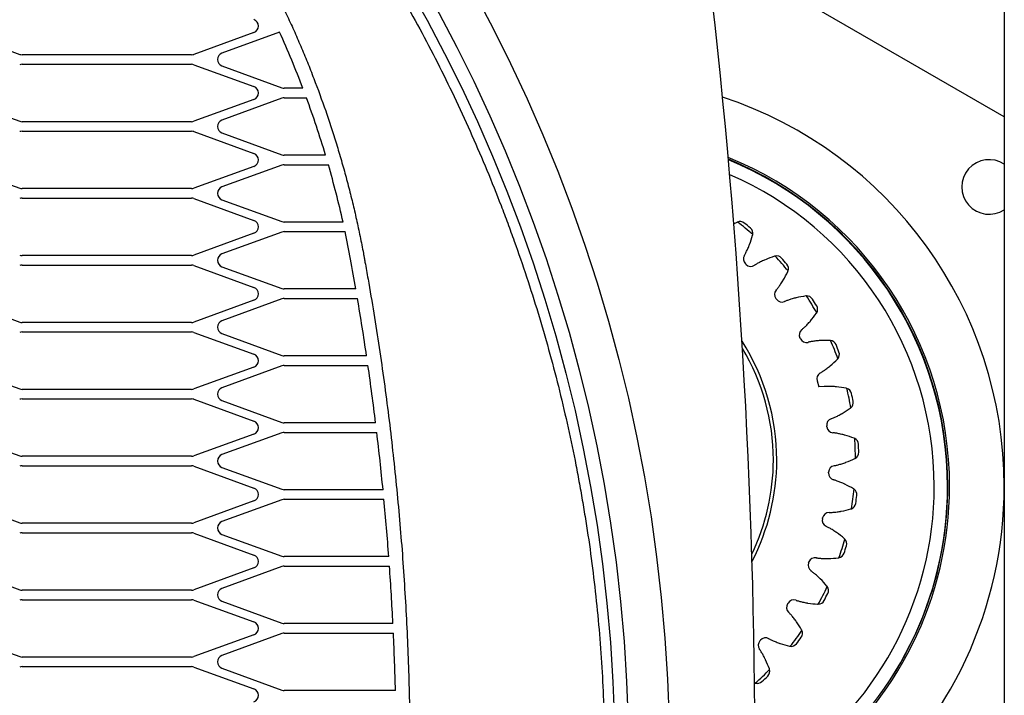
# Model space of a CAD drawing. Units: millimetres. Extents: x 0 to 10203, y -173 to 7215.
# Drawn here: x 2851 to 2995, y 6106 to 6205 of the extents above; entities that cross this region are included whole.
import ezdxf

# ---------------------------------------------------------------- set-up
doc = ezdxf.new("R2010")
doc.units = ezdxf.units.MM
doc.header["$LTSCALE"] = 25
for name, color, linetype in [('00290647', 7, 'Continuous'), ('00292720', 7, 'Continuous'), ('19421124', 7, 'Continuous'), ('19610060', 7, 'Continuous'), ('60900190.1', 7, 'Continuous'), ('GS00024_00.1', 7, 'Continuous'), ('GS00030_00.1', 7, 'Continuous'), ('Predeterminado', 7, 'Continuous')]:
    doc.layers.add(name, color=color, linetype=linetype)

# ---------------------------------------------------------------- blocks, each defined once
blk = doc.blocks.new('SE5')
at = {"layer": '00290647', "color": 7, "linetype": 'Continuous'}
for start, end in [(0, 67.6753), (306.9217, 0)]:
    blk.add_arc((2935.28, 6136.56), 51.75, start, end, dxfattribs=at)
at = {"layer": '00292720', "color": 7, "linetype": 'Continuous'}
blk.add_line((2995.34, 6190.72), (2957.34, 6212.66), dxfattribs=at)
for centre, radius, start, end in [((2935.33, 6136.62), 60, 0, 71.7813), ((2935.33, 6136.62), 52, 0, 67.8777), ((2993.12, 6180.46), 4, 56.2893, 303.7107), ((2935.33, 6136.62), 52, 307.173, 0), ((2935.33, 6136.62), 60, 309.9947, 0)]:
    blk.add_arc(centre, radius, start, end, dxfattribs=at)
at = {"layer": '19421124', "color": 7, "linetype": 'Continuous'}
for p in [(2967.93, 6152.07), (2968.99, 6151.24)]:
    blk.add_line(p, (2968.2, 6151.19), dxfattribs=at)
for centre, radius, start, end in [((2956.65, 6174.39), 1, 51.6143, 112.1863), ((2963.37, 6161.58), 15.46, 117.6545, 119.5972), ((2956.65, 6174.39), 1, 112.1863, 117.6545), ((2929.8, 6140.49), 43.75, 48.9569, 52.755), ((2929.8, 6140.49), 44.25, 50.0976, 51.6143), ((2957.54, 6173.67), 1, 349.5256, 50.0976), ((2943.63, 6177.64), 15.46, 338.7739, 344.0574), ((2957.54, 6173.67), 1, 344.0574, 349.5256), ((2958.14, 6169.92), 1, 149.2581, 226.0858), ((2966.45, 6155.6), 15.46, 107.9247, 113.2082), ((2962, 6169.37), 1, 102.4565, 107.9247), ((2962, 6169.37), 1, 41.8845, 102.4565), ((2929.8, 6140.49), 43.75, 39.2272, 43.0252), ((2929.8, 6140.49), 44.25, 40.3679, 41.8845), ((2931.43, 6142.18), 37.5, 45.8963, 46.0858), ((2958.23, 6169.83), 1, 225.8963, 302.7241), ((2962.75, 6168.5), 1, 339.7959, 40.3679), ((2949.71, 6174.77), 15.46, 329.0442, 334.3277), ((2962.75, 6168.5), 1, 334.3277, 339.7959), ((2962.7, 6164.71), 1, 139.5284, 216.3561), ((2931.7, 6141.88), 37.5, 36.1666, 36.3561), ((2962.78, 6164.6), 1, 216.1666, 292.9943), ((2968.48, 6149.19), 15.46, 98.195, 103.4785), ((2966.41, 6163.51), 1, 92.7268, 98.195), ((2929.8, 6140.49), 43.75, 29.4974, 33.2955), ((2966.41, 6163.51), 1, 32.1548, 92.7268), ((2929.8, 6140.49), 44.25, 30.6382, 32.1548), ((2967.01, 6162.53), 1, 330.0662, 30.6382), ((2955.22, 6170.91), 15.46, 319.3145, 324.598), ((2967.01, 6162.53), 1, 324.598, 330.0662), ((2966.32, 6158.8), 1, 129.7986, 206.6264), ((2931.9, 6141.54), 37.5, 26.4369, 26.6264), ((2966.38, 6158.68), 1, 206.4369, 283.2646), ((2929.8, 6140.49), 32.23, 0, 32.6421), ((2929.8, 6140.49), 31.73, 0, 30.9789), ((2969.39, 6142.53), 15.46, 88.4653, 93.7488), ((2969.78, 6156.99), 1, 82.9971, 88.4653), ((2929.8, 6140.49), 43.75, 19.7677, 23.5658), ((2969.78, 6156.99), 1, 22.4251, 82.9971), ((2929.8, 6140.49), 44.25, 20.9084, 22.4251), ((2960, 6166.18), 15.46, 309.5847, 314.8682), ((2970.2, 6155.93), 1, 314.8682, 320.3364), ((2970.2, 6155.93), 1, 320.3364, 20.9084), ((2968.89, 6152.36), 1, 120.0689, 196.8966), ((2969.17, 6135.81), 15.46, 78.7355, 84.019), ((2971.99, 6150), 1, 73.2673, 78.7355), ((2929.8, 6140.49), 43.75, 10.038, 13.8361), ((2971.99, 6150), 1, 12.6954, 73.2673), ((2929.8, 6140.49), 44.25, 11.1787, 12.6953), ((2963.9, 6160.71), 15.46, 299.855, 305.1385), ((2972.23, 6148.88), 1, 305.1385, 310.6067), ((2972.23, 6148.88), 1, 310.6067, 11.1787), ((2970.33, 6145.58), 1, 110.3392, 187.1669), ((2932.13, 6140.78), 37.5, 6.9774, 7.1669), ((2970.35, 6145.46), 1, 186.9774, 263.8052), ((2967.81, 6129.22), 15.46, 69.0058, 74.2893), ((2972.99, 6142.73), 1, 63.5376, 69.0058), ((2929.8, 6140.49), 43.75, 0.3083, 4.1063), ((2972.99, 6142.73), 1, 2.9656, 63.5376), ((2929.8, 6140.49), 44.25, 1.449, 2.9656), ((2973.03, 6141.59), 1, 300.877, 1.449), ((2929.8, 6140.49), 31.73, 334.2429, 0), ((2929.8, 6140.49), 32.23, 332.5797, 0), ((2970.61, 6138.66), 1, 100.6094, 177.4372), ((2966.83, 6154.65), 15.46, 290.1253, 295.4088), ((2973.03, 6141.59), 1, 295.4088, 300.877), ((2932.15, 6140.38), 37.5, 357.2477, 357.4372), ((2970.61, 6138.53), 1, 177.2477, 254.0754), ((2965.36, 6122.96), 15.46, 59.2761, 64.5596), ((2929.8, 6140.49), 43.75, 350.5785, 354.3766), ((2972.75, 6135.4), 1, 53.8079, 59.2761), ((2972.75, 6135.4), 1, 353.2359, 53.8079), ((2929.8, 6140.49), 44.25, 351.7192, 353.2359), ((2972.6, 6134.26), 1, 291.1472, 351.7192), ((2969.71, 6131.79), 1, 90.8797, 167.7074), ((2968.69, 6148.19), 15.46, 280.3956, 285.679), ((2972.6, 6134.26), 1, 285.679, 291.1472), ((2969.69, 6131.67), 1, 167.518, 244.3457), ((2932.1, 6139.99), 37.5, 347.518, 347.7074), ((2961.88, 6117.21), 15.46, 49.5463, 54.8298), ((2929.8, 6140.49), 43.75, 340.8488, 344.6469), ((2929.8, 6140.49), 44.25, 341.9895, 343.5062), ((2971.27, 6128.21), 1, 44.0781, 49.5463), ((2971.27, 6128.21), 1, 343.5062, 44.0781), ((2970.93, 6127.12), 1, 281.4175, 341.9895), ((2967.62, 6125.05), 1, 157.7882, 234.616), ((2931.98, 6139.61), 37.5, 337.7882, 337.9777), ((2967.67, 6125.17), 1, 81.15, 157.9777), ((2969.43, 6141.51), 15.46, 270.6658, 275.9493), ((2970.93, 6127.12), 1, 275.9493, 281.4175), ((2957.49, 6112.12), 15.46, 39.8166, 45.1001), ((2929.8, 6140.49), 43.75, 331.1191, 334.9171), ((2929.8, 6140.49), 44.25, 332.2598, 333.7764), ((2968.6, 6121.38), 1, 34.3484, 39.8166), ((2968.6, 6121.38), 1, 333.7764, 34.3484), ((2964.47, 6118.88), 1, 148.0585, 224.8862), ((2931.8, 6139.25), 37.5, 328.0585, 328.248), ((2964.54, 6118.99), 1, 71.4202, 148.248), ((2969.03, 6134.79), 15.46, 260.9361, 266.2196), ((2968.08, 6120.36), 1, 266.2196, 271.6878), ((2968.08, 6120.36), 1, 271.6878, 332.2598), ((2952.29, 6107.85), 15.46, 30.0869, 35.3704), ((2929.8, 6140.49), 43.75, 321.3893, 325.1874), ((2964.81, 6115.1), 1, 324.0467, 24.6187), ((2964.81, 6115.1), 1, 24.6187, 30.0869), ((2960.32, 6113.33), 1, 138.3288, 215.1565), ((2931.56, 6138.93), 37.5, 318.3288, 318.5182), ((2960.4, 6113.43), 1, 61.6905, 138.5182), ((2967.5, 6128.25), 15.46, 251.2064, 256.4899), ((2964.12, 6114.18), 1, 261.9581, 322.5301), ((2929.8, 6140.49), 44.25, 322.5301, 324.0467), ((2964.12, 6114.18), 1, 256.4899, 261.9581), ((2946.45, 6104.51), 15.46, 20.3572, 25.6406), ((2929.8, 6140.49), 43.75, 311.6596, 315.4577), ((2960.01, 6109.55), 1, 314.317, 14.889), ((2960.01, 6109.55), 1, 14.889, 20.3572), ((2959.18, 6108.76), 1, 246.7601, 252.2283), ((2959.18, 6108.76), 1, 252.2283, 312.8003), ((2929.8, 6140.49), 44.25, 312.8003, 314.317)]:
    blk.add_arc(centre, radius, start, end, dxfattribs=at)
for points, knots in [([(2957.28, 6170.43), (2957.28, 6170.44), (2957.32, 6170.51), (2957.4, 6170.64), (2957.51, 6170.84), (2957.62, 6171.07), (2957.75, 6171.33), (2957.87, 6171.61), (2957.97, 6171.85), (2958.03, 6172), (2958.05, 6172.04)], [0, 0, 0, 0, 0.018568, 0.13234, 0.259931, 0.401939, 0.55904, 0.731995, 0.921661, 1, 1, 1, 1]), ([(2960.35, 6169.82), (2960.31, 6169.8), (2960.17, 6169.73), (2959.93, 6169.63), (2959.65, 6169.49), (2959.4, 6169.36), (2959.17, 6169.24), (2958.98, 6169.12), (2958.84, 6169.04), (2958.78, 6169), (2958.77, 6168.99)], [0, 0, 0, 0, 0.078339, 0.268005, 0.44096, 0.598061, 0.740069, 0.86766, 0.981432, 1, 1, 1, 1]), ([(2961.94, 6165.36), (2961.95, 6165.36), (2962, 6165.42), (2962.1, 6165.54), (2962.24, 6165.72), (2962.39, 6165.93), (2962.55, 6166.16), (2962.73, 6166.42), (2962.87, 6166.64), (2962.95, 6166.78), (2962.98, 6166.82)], [0, 0, 0, 0, 0.018568, 0.13234, 0.259931, 0.401939, 0.55904, 0.731995, 0.921661, 1, 1, 1, 1]), ([(2964.87, 6164.23), (2964.83, 6164.22), (2964.67, 6164.18), (2964.42, 6164.11), (2964.12, 6164.03), (2963.85, 6163.94), (2963.61, 6163.86), (2963.39, 6163.78), (2963.25, 6163.72), (2963.18, 6163.69), (2963.17, 6163.68)], [0, 0, 0, 0, 0.078339, 0.268005, 0.44096, 0.598061, 0.740069, 0.86766, 0.981432, 1, 1, 1, 1]), ([(2965.68, 6159.57), (2965.69, 6159.57), (2965.75, 6159.62), (2965.87, 6159.73), (2966.04, 6159.88), (2966.22, 6160.05), (2966.42, 6160.25), (2966.63, 6160.48), (2966.81, 6160.67), (2966.92, 6160.79), (2966.95, 6160.83)], [0, 0, 0, 0, 0.018568, 0.13234, 0.259931, 0.401939, 0.55904, 0.731995, 0.921661, 1, 1, 1, 1]), ([(2968.38, 6157.96), (2968.33, 6157.96), (2968.17, 6157.95), (2967.91, 6157.92), (2967.6, 6157.89), (2967.32, 6157.85), (2967.07, 6157.81), (2966.85, 6157.76), (2966.7, 6157.73), (2966.62, 6157.71), (2966.61, 6157.71)], [0, 0, 0, 0, 0.078339, 0.268005, 0.44096, 0.598061, 0.740069, 0.86766, 0.981432, 1, 1, 1, 1]), ([(2968.39, 6153.23), (2968.4, 6153.23), (2968.47, 6153.27), (2968.6, 6153.35), (2968.79, 6153.48), (2969, 6153.62), (2969.23, 6153.78), (2969.48, 6153.97), (2969.69, 6154.13), (2969.81, 6154.23), (2969.85, 6154.26)], [0, 0, 0, 0, 0.018568, 0.13234, 0.259931, 0.401939, 0.55904, 0.731995, 0.921661, 1, 1, 1, 1]), ([(2970.78, 6151.19), (2970.73, 6151.2), (2970.57, 6151.21), (2970.31, 6151.23), (2970, 6151.25), (2969.72, 6151.26), (2969.46, 6151.26), (2969.23, 6151.25), (2969.08, 6151.25), (2969, 6151.24), (2968.99, 6151.24)], [0, 0, 0, 0, 0.078339, 0.268005, 0.44096, 0.598061, 0.740069, 0.86766, 0.981432, 1, 1, 1, 1]), ([(2969.99, 6146.52), (2970, 6146.53), (2970.07, 6146.55), (2970.21, 6146.61), (2970.43, 6146.7), (2970.66, 6146.8), (2970.91, 6146.92), (2971.19, 6147.07), (2971.42, 6147.19), (2971.56, 6147.27), (2971.6, 6147.29)], [0, 0, 0, 0, 0.018568, 0.13234, 0.259931, 0.401939, 0.55904, 0.731995, 0.921661, 1, 1, 1, 1]), ([(2972, 6144.11), (2971.95, 6144.12), (2971.8, 6144.17), (2971.54, 6144.23), (2971.24, 6144.3), (2970.96, 6144.36), (2970.71, 6144.4), (2970.48, 6144.43), (2970.33, 6144.45), (2970.25, 6144.46), (2970.24, 6144.46)], [0, 0, 0, 0, 0.078339, 0.268005, 0.44096, 0.598061, 0.740069, 0.86766, 0.981432, 1, 1, 1, 1]), ([(2970.43, 6139.64), (2970.44, 6139.65), (2970.52, 6139.66), (2970.67, 6139.69), (2970.89, 6139.74), (2971.14, 6139.81), (2971.41, 6139.88), (2971.7, 6139.98), (2971.95, 6140.06), (2972.1, 6140.11), (2972.15, 6140.13)], [0, 0, 0, 0, 0.018568, 0.13234, 0.259931, 0.401939, 0.55904, 0.731995, 0.921661, 1, 1, 1, 1]), ([(2972, 6136.93), (2971.96, 6136.95), (2971.81, 6137.02), (2971.57, 6137.12), (2971.29, 6137.24), (2971.02, 6137.34), (2970.78, 6137.43), (2970.57, 6137.5), (2970.42, 6137.55), (2970.34, 6137.57), (2970.33, 6137.57)], [0, 0, 0, 0, 0.078339, 0.268005, 0.44096, 0.598061, 0.740069, 0.86766, 0.981432, 1, 1, 1, 1]), ([(2969.7, 6132.79), (2969.71, 6132.79), (2969.79, 6132.79), (2969.94, 6132.8), (2970.17, 6132.81), (2970.43, 6132.83), (2970.71, 6132.86), (2971.01, 6132.9), (2971.27, 6132.94), (2971.43, 6132.97), (2971.48, 6132.98)], [0, 0, 0, 0, 0.018568, 0.13234, 0.259931, 0.401939, 0.55904, 0.731995, 0.921661, 1, 1, 1, 1]), ([(2970.79, 6129.85), (2970.75, 6129.87), (2970.62, 6129.97), (2970.4, 6130.11), (2970.14, 6130.28), (2969.9, 6130.42), (2969.68, 6130.55), (2969.47, 6130.66), (2969.34, 6130.72), (2969.26, 6130.76), (2969.25, 6130.76)], [0, 0, 0, 0, 0.078339, 0.268005, 0.44096, 0.598061, 0.740069, 0.86766, 0.981432, 1, 1, 1, 1]), ([(2967.82, 6126.16), (2967.83, 6126.16), (2967.91, 6126.14), (2968.07, 6126.12), (2968.29, 6126.1), (2968.55, 6126.07), (2968.83, 6126.06), (2969.14, 6126.04), (2969.4, 6126.04), (2969.56, 6126.04), (2969.61, 6126.04)], [0, 0, 0, 0, 0.018568, 0.13234, 0.259931, 0.401939, 0.55904, 0.731995, 0.921661, 1, 1, 1, 1]), ([(2968.4, 6123.07), (2968.37, 6123.11), (2968.26, 6123.22), (2968.06, 6123.4), (2967.83, 6123.61), (2967.62, 6123.79), (2967.42, 6123.95), (2967.24, 6124.09), (2967.12, 6124.18), (2967.05, 6124.23), (2967.04, 6124.24)], [0, 0, 0, 0, 0.078339, 0.268005, 0.44096, 0.598061, 0.740069, 0.86766, 0.981432, 1, 1, 1, 1]), ([(2964.85, 6119.94), (2964.86, 6119.93), (2964.94, 6119.91), (2965.09, 6119.86), (2965.31, 6119.8), (2965.55, 6119.73), (2965.83, 6119.67), (2966.13, 6119.6), (2966.39, 6119.56), (2966.55, 6119.53), (2966.59, 6119.52)], [0, 0, 0, 0, 0.018568, 0.13234, 0.259931, 0.401939, 0.55904, 0.731995, 0.921661, 1, 1, 1, 1]), ([(2964.9, 6116.8), (2964.88, 6116.84), (2964.78, 6116.97), (2964.63, 6117.18), (2964.43, 6117.42), (2964.25, 6117.64), (2964.09, 6117.83), (2963.93, 6118), (2963.82, 6118.11), (2963.77, 6118.17), (2963.76, 6118.18)], [0, 0, 0, 0, 0.078339, 0.268005, 0.44096, 0.598061, 0.740069, 0.86766, 0.981432, 1, 1, 1, 1]), ([(2960.88, 6114.31), (2960.89, 6114.3), (2960.96, 6114.27), (2961.09, 6114.19), (2961.3, 6114.09), (2961.53, 6113.99), (2961.79, 6113.88), (2962.08, 6113.76), (2962.33, 6113.67), (2962.48, 6113.62), (2962.52, 6113.6)], [0, 0, 0, 0, 0.018568, 0.13234, 0.259931, 0.401939, 0.55904, 0.731995, 0.921661, 1, 1, 1, 1]), ([(2960.39, 6111.21), (2960.37, 6111.25), (2960.3, 6111.39), (2960.18, 6111.63), (2960.04, 6111.9), (2959.9, 6112.14), (2959.76, 6112.36), (2959.64, 6112.55), (2959.55, 6112.68), (2959.51, 6112.75), (2959.5, 6112.76)], [0, 0, 0, 0, 0.078339, 0.268005, 0.44096, 0.598061, 0.740069, 0.86766, 0.981432, 1, 1, 1, 1])]:
    blk.add_open_spline(points, degree=3, knots=knots, dxfattribs=at)
at = {"layer": '19610060', "color": 7, "linetype": 'Continuous'}
for radius, start, end in [(51.75, 0, 67.7354), (49.75, 0, 66.5418), (49.75, 302.8864, 0), (51.75, 325.5313, 0)]:
    blk.add_arc((2935.33, 6136.62), radius, start, end, dxfattribs=at)
at = {"layer": '60900190.1', "color": 7, "linetype": 'Continuous'}
blk.add_line((2995.34, 6373.72), (2995.34, 5985.72), dxfattribs=at)
at = {"layer": 'GS00024_00.1', "color": 7, "linetype": 'Continuous'}
for p, q in [((2842.4, 6203.08), (2851.19, 6199.88)), ((2885.48, 6203.08), (2876.69, 6199.88)), ((2889.25, 6203.13), (2880.8, 6200.06)), ((2876.35, 6199.82), (2851.53, 6199.82)), ((2851.53, 6198.42), (2876.35, 6198.42)), ((2876.69, 6198.36), (2885.48, 6195.16)), ((2880.8, 6198.18), (2889.59, 6194.98)), ((2892.65, 6194.92), (2889.93, 6194.92)), ((2842.4, 6193.28), (2851.19, 6190.08)), ((2885.48, 6193.28), (2876.69, 6190.08)), ((2889.59, 6193.46), (2880.8, 6190.26)), ((2889.93, 6193.52), (2893.18, 6193.52)), ((2876.35, 6190.02), (2851.53, 6190.02)), ((2851.53, 6188.62), (2876.35, 6188.62)), ((2876.69, 6188.56), (2885.48, 6185.36)), ((2880.8, 6188.38), (2889.59, 6185.18)), ((2895.97, 6185.12), (2889.93, 6185.12)), ((2842.4, 6183.48), (2851.19, 6180.28)), ((2885.48, 6183.48), (2876.69, 6180.28)), ((2889.59, 6183.66), (2880.8, 6180.46)), ((2889.93, 6183.72), (2896.38, 6183.72)), ((2876.35, 6180.22), (2851.53, 6180.22)), ((2851.53, 6178.82), (2876.35, 6178.82)), ((2876.69, 6178.76), (2885.48, 6175.56)), ((2880.8, 6178.58), (2889.59, 6175.38)), ((2898.53, 6175.32), (2889.93, 6175.32)), ((2885.48, 6173.68), (2876.69, 6170.48)), ((2889.59, 6173.86), (2880.8, 6170.66)), ((2889.93, 6173.92), (2898.83, 6173.92)), ((2876.35, 6170.42), (2851.53, 6170.42)), ((2851.53, 6169.02), (2876.35, 6169.02)), ((2876.69, 6168.96), (2885.48, 6165.76)), ((2880.8, 6168.78), (2889.59, 6165.58)), ((2900.41, 6165.52), (2889.93, 6165.52)), ((2842.4, 6163.88), (2851.19, 6160.68)), ((2885.48, 6163.88), (2876.69, 6160.68)), ((2889.59, 6164.06), (2880.8, 6160.86)), ((2889.93, 6164.12), (2900.65, 6164.12)), ((2876.35, 6160.62), (2851.53, 6160.62)), ((2851.53, 6159.22), (2876.35, 6159.22)), ((2876.69, 6159.16), (2885.48, 6155.96)), ((2880.8, 6158.98), (2889.59, 6155.78)), ((2901.98, 6155.72), (2889.93, 6155.72)), ((2842.4, 6154.08), (2851.19, 6150.88)), ((2885.48, 6154.08), (2876.69, 6150.88)), ((2889.59, 6154.26), (2880.8, 6151.06)), ((2889.93, 6154.32), (2902.18, 6154.32)), ((2876.35, 6150.82), (2851.53, 6150.82)), ((2851.53, 6149.42), (2876.35, 6149.42)), ((2876.69, 6149.36), (2885.48, 6146.16)), ((2880.8, 6149.18), (2889.59, 6145.98)), ((2903.3, 6145.92), (2889.93, 6145.92)), ((2842.4, 6144.28), (2851.19, 6141.08)), ((2885.48, 6144.28), (2876.69, 6141.08)), ((2889.59, 6144.46), (2880.8, 6141.26)), ((2889.93, 6144.52), (2903.47, 6144.52)), ((2876.35, 6141.02), (2851.53, 6141.02)), ((2851.53, 6139.62), (2876.35, 6139.62)), ((2876.69, 6139.56), (2885.48, 6136.36)), ((2880.8, 6139.38), (2889.59, 6136.18)), ((2904.38, 6136.12), (2889.93, 6136.12)), ((2842.4, 6134.48), (2851.19, 6131.28)), ((2885.48, 6134.48), (2876.69, 6131.28)), ((2889.59, 6134.66), (2880.8, 6131.46)), ((2889.93, 6134.72), (2904.52, 6134.72)), ((2876.35, 6131.22), (2851.53, 6131.22)), ((2851.53, 6129.82), (2876.35, 6129.82)), ((2876.69, 6129.76), (2885.48, 6126.56)), ((2880.8, 6129.58), (2889.59, 6126.38)), ((2905.23, 6126.32), (2889.93, 6126.32)), ((2842.4, 6124.68), (2851.19, 6121.48)), ((2885.48, 6124.68), (2876.69, 6121.48)), ((2889.59, 6124.86), (2880.8, 6121.66)), ((2889.93, 6124.92), (2905.33, 6124.92)), ((2876.35, 6121.42), (2851.53, 6121.42)), ((2851.53, 6120.02), (2876.35, 6120.02)), ((2876.69, 6119.96), (2885.48, 6116.76)), ((2880.8, 6119.78), (2889.59, 6116.58)), ((2905.83, 6116.52), (2889.93, 6116.52)), ((2842.4, 6114.88), (2851.19, 6111.68)), ((2885.48, 6114.88), (2876.69, 6111.68)), ((2889.59, 6115.06), (2880.8, 6111.86)), ((2889.93, 6115.12), (2905.9, 6115.12)), ((2876.35, 6111.62), (2851.53, 6111.62)), ((2851.53, 6110.22), (2876.35, 6110.22)), ((2876.69, 6110.16), (2885.48, 6106.96)), ((2880.8, 6109.98), (2889.59, 6106.78)), ((2906.21, 6106.72), (2889.93, 6106.72))]:
    blk.add_line(p, q, dxfattribs=at)
for radius in [236, 230, 228]:
    blk.add_circle((2710.34, 6096.22), radius, dxfattribs=at)
for centre, radius, start, end in [((2885.14, 6204.02), 1, 290, 70), ((2758, 6143.88), 144, 20.7586, 24.2977), ((2881.14, 6199.12), 1, 110, 250), ((2851.53, 6200.82), 1, 250, 270), ((2876.35, 6200.82), 1, 270, 290), ((2851.53, 6197.42), 1, 90, 110), ((2876.35, 6197.42), 1, 70, 90), ((2885.14, 6194.22), 1, 290, 70), ((2889.93, 6195.92), 1, 250, 270), ((2889.93, 6192.52), 1, 90, 110), ((2758, 6143.88), 144, 16.6411, 20.164), ((2851.53, 6191.02), 1, 250, 270), ((2876.35, 6191.02), 1, 270, 290), ((2881.14, 6189.32), 1, 110, 250), ((2851.53, 6187.62), 1, 90, 110), ((2876.35, 6187.62), 1, 70, 90), ((2885.14, 6184.42), 1, 290, 70), ((2889.93, 6186.12), 1, 250, 270), ((2889.93, 6182.72), 1, 90, 110), ((2758, 6143.88), 144, 12.6104, 16.0605), ((2851.53, 6181.22), 1, 250, 270), ((2876.35, 6181.22), 1, 270, 290), ((2881.14, 6179.52), 1, 110, 250), ((2851.53, 6177.82), 1, 90, 110), ((2876.35, 6177.82), 1, 70, 90), ((2885.14, 6174.62), 1, 290, 70), ((2889.93, 6176.32), 1, 250, 270), ((2889.93, 6172.92), 1, 90, 110), ((2758, 6143.88), 144, 10.4011, 12.0402), ((2851.53, 6171.42), 1, 250, 270), ((2876.35, 6171.42), 1, 270, 290), ((2881.14, 6169.72), 1, 110, 250), ((2498.34, 6096.22), 408, 9.7793, 10.4011), ((2851.53, 6168.02), 1, 90, 110), ((2876.35, 6168.02), 1, 70, 90), ((2885.14, 6164.82), 1, 290, 70), ((2889.93, 6166.52), 1, 250, 270), ((2889.93, 6163.12), 1, 90, 110), ((2498.34, 6096.22), 408, 8.3855, 9.5798), ((2851.53, 6161.62), 1, 250, 270), ((2876.35, 6161.62), 1, 270, 290), ((2881.14, 6159.92), 1, 110, 250), ((2851.53, 6158.22), 1, 90, 110), ((2876.35, 6158.22), 1, 70, 90), ((2885.14, 6155.02), 1, 290, 70), ((2889.93, 6156.72), 1, 250, 270), ((2889.93, 6153.32), 1, 90, 110), ((2498.34, 6096.22), 408, 6.9968, 8.1869), ((2881.14, 6150.12), 1, 110, 250), ((2851.53, 6151.82), 1, 250, 270), ((2876.35, 6151.82), 1, 270, 290), ((2851.53, 6148.42), 1, 90, 110), ((2876.35, 6148.42), 1, 70, 90), ((2885.14, 6145.22), 1, 290, 70), ((2889.93, 6146.92), 1, 250, 270), ((2889.93, 6143.52), 1, 90, 110), ((2498.34, 6096.22), 408, 5.6122, 6.7988), ((2851.53, 6142.02), 1, 250, 270), ((2876.35, 6142.02), 1, 270, 290), ((2881.14, 6140.32), 1, 110, 250), ((2851.53, 6138.62), 1, 90, 110), ((2876.35, 6138.62), 1, 70, 90), ((2885.14, 6135.42), 1, 290, 70), ((2889.93, 6137.12), 1, 250, 270), ((2889.93, 6133.72), 1, 90, 110), ((2498.34, 6096.22), 408, 4.2308, 5.4146), ((2851.53, 6132.22), 1, 250, 270), ((2876.35, 6132.22), 1, 270, 290), ((2881.14, 6130.52), 1, 110, 250), ((2851.53, 6128.82), 1, 90, 110), ((2876.35, 6128.82), 1, 70, 90), ((2885.14, 6125.62), 1, 290, 70), ((2889.93, 6127.32), 1, 250, 270), ((2889.93, 6123.92), 1, 90, 110), ((2498.34, 6096.22), 408, 2.8519, 4.0337), ((2851.53, 6122.42), 1, 250, 270), ((2876.35, 6122.42), 1, 270, 290), ((2881.14, 6120.72), 1, 110, 250), ((2851.53, 6119.02), 1, 90, 110), ((2876.35, 6119.02), 1, 70, 90), ((2885.14, 6115.82), 1, 290, 70), ((2889.93, 6117.52), 1, 250, 270), ((2889.93, 6114.12), 1, 90, 110), ((2498.34, 6096.22), 408, 1.4747, 2.6551), ((2851.53, 6112.62), 1, 250, 270), ((2876.35, 6112.62), 1, 270, 290), ((2881.14, 6110.92), 1, 110, 250), ((2851.53, 6109.22), 1, 90, 110), ((2876.35, 6109.22), 1, 70, 90), ((2885.14, 6106.02), 1, 290, 70), ((2889.93, 6107.72), 1, 250, 270)]:
    blk.add_arc(centre, radius, start, end, dxfattribs=at)
for points, knots in [([(2870.5, 6256.38), (2871.81, 6255.07), (2873.1, 6253.74), (2874.38, 6252.4), (2875.66, 6251.06), (2876.92, 6249.7), (2878.17, 6248.32), (2879.41, 6246.95), (2880.64, 6245.56), (2881.85, 6244.16), (2883.06, 6242.76), (2884.25, 6241.34), (2885.43, 6239.91), (2886.01, 6239.19), (2886.6, 6238.47), (2887.18, 6237.75), (2887.75, 6237.03), (2888.33, 6236.3), (2888.9, 6235.57), (2890.04, 6234.11), (2891.16, 6232.63), (2892.26, 6231.15), (2892.82, 6230.4), (2893.36, 6229.66), (2893.9, 6228.9), (2894.45, 6228.15), (2894.99, 6227.4), (2895.52, 6226.64), (2896.59, 6225.13), (2897.63, 6223.6), (2898.66, 6222.06), (2899.18, 6221.29), (2899.69, 6220.52), (2900.19, 6219.74), (2900.7, 6218.97), (2901.2, 6218.19), (2901.69, 6217.4), (2902.68, 6215.84), (2903.66, 6214.26), (2904.61, 6212.67), (2905.56, 6211.08), (2906.5, 6209.48), (2907.41, 6207.87), (2908.32, 6206.26), (2909.22, 6204.63), (2910.09, 6203), (2910.96, 6201.36), (2911.82, 6199.72), (2912.65, 6198.07), (2913.48, 6196.41), (2914.29, 6194.75), (2915.09, 6193.07), (2915.88, 6191.4), (2916.65, 6189.71), (2917.4, 6188.02), (2918.15, 6186.32), (2918.88, 6184.62), (2919.59, 6182.91), (2920.3, 6181.2), (2920.99, 6179.48), (2921.66, 6177.75), (2921.99, 6176.88), (2922.32, 6176.02), (2922.64, 6175.15), (2922.96, 6174.28), (2923.28, 6173.41), (2923.59, 6172.54), (2924.22, 6170.79), (2924.82, 6169.04), (2925.4, 6167.28), (2925.98, 6165.53), (2926.54, 6163.76), (2927.08, 6161.99), (2927.62, 6160.21), (2928.14, 6158.43), (2928.63, 6156.65), (2929.12, 6154.86), (2929.6, 6153.07), (2930.05, 6151.27), (2930.5, 6149.47), (2930.93, 6147.67), (2931.33, 6145.86), (2931.74, 6144.05), (2932.12, 6142.23), (2932.49, 6140.42), (2932.67, 6139.51), (2932.84, 6138.6), (2933.01, 6137.69), (2933.18, 6136.78), (2933.34, 6135.87), (2933.5, 6134.95), (2933.66, 6134.04), (2933.81, 6133.13), (2933.96, 6132.21), (2934.11, 6131.3), (2934.25, 6130.38), (2934.39, 6129.47), (2934.66, 6127.64), (2934.91, 6125.8), (2935.13, 6123.96), (2935.36, 6122.12), (2935.57, 6120.28), (2935.75, 6118.43), (2935.93, 6116.58), (2936.09, 6114.74), (2936.23, 6112.89), (2936.36, 6111.04), (2936.48, 6109.18), (2936.57, 6107.33), (2936.66, 6105.48), (2936.73, 6103.63), (2936.77, 6101.77), (2936.82, 6099.92), (2936.84, 6098.07), (2936.84, 6096.22)], [0, 0, 0, 0, 0.031242, 0.031242, 0.031242, 0.062495, 0.062495, 0.062495, 0.093749, 0.093749, 0.093749, 0.124996, 0.124996, 0.124996, 0.140613, 0.140613, 0.140613, 0.156231, 0.156231, 0.156231, 0.187469, 0.187469, 0.187469, 0.203086, 0.203086, 0.203086, 0.218705, 0.218705, 0.218705, 0.249943, 0.249943, 0.249943, 0.265562, 0.265562, 0.265562, 0.281179, 0.281179, 0.281179, 0.312425, 0.312425, 0.312425, 0.343677, 0.343677, 0.343677, 0.374928, 0.374928, 0.374928, 0.406166, 0.406166, 0.406166, 0.437408, 0.437408, 0.437408, 0.46866, 0.46866, 0.46866, 0.499915, 0.499915, 0.499915, 0.531162, 0.531162, 0.531162, 0.546779, 0.546779, 0.546779, 0.562397, 0.562397, 0.562397, 0.593634, 0.593634, 0.593634, 0.624875, 0.624875, 0.624875, 0.656133, 0.656133, 0.656133, 0.6874, 0.6874, 0.6874, 0.718667, 0.718667, 0.718667, 0.749923, 0.749923, 0.749923, 0.765545, 0.765545, 0.765545, 0.781162, 0.781162, 0.781162, 0.796779, 0.796779, 0.796779, 0.812398, 0.812398, 0.812398, 0.843654, 0.843654, 0.843654, 0.874927, 0.874927, 0.874927, 0.906207, 0.906207, 0.906207, 0.937486, 0.937486, 0.937486, 0.968753, 0.968753, 0.968753, 1, 1, 1, 1]), ([(2861.24, 6247.12), (2861.84, 6246.52), (2862.43, 6245.91), (2863.02, 6245.3), (2863.61, 6244.69), (2864.19, 6244.08), (2864.77, 6243.46), (2865.35, 6242.84), (2865.92, 6242.22), (2866.49, 6241.59), (2867.05, 6240.96), (2867.62, 6240.32), (2868.17, 6239.68), (2868.73, 6239.04), (2869.28, 6238.4), (2869.82, 6237.75), (2870.37, 6237.1), (2870.91, 6236.45), (2871.44, 6235.79), (2871.98, 6235.13), (2872.5, 6234.47), (2873.03, 6233.8), (2873.55, 6233.13), (2874.06, 6232.46), (2874.57, 6231.78), (2875.08, 6231.11), (2875.59, 6230.43), (2876.08, 6229.74), (2876.58, 6229.06), (2877.07, 6228.37), (2877.56, 6227.68), (2878.05, 6226.98), (2878.53, 6226.28), (2879, 6225.58), (2879.47, 6224.88), (2879.94, 6224.18), (2880.4, 6223.47), (2880.86, 6222.76), (2881.32, 6222.04), (2881.77, 6221.32), (2882.22, 6220.61), (2882.66, 6219.89), (2883.1, 6219.16), (2883.53, 6218.43), (2883.96, 6217.71), (2884.39, 6216.97), (2884.81, 6216.24), (2885.23, 6215.5), (2885.64, 6214.76), (2886.05, 6214.02), (2886.46, 6213.28), (2886.85, 6212.53), (2887.25, 6211.78), (2887.64, 6211.03), (2888.03, 6210.28), (2888.41, 6209.53), (2888.79, 6208.77), (2889.16, 6208.01), (2889.54, 6207.25), (2889.9, 6206.48), (2890.26, 6205.71), (2890.62, 6204.95), (2890.97, 6204.18), (2891.32, 6203.4), (2891.66, 6202.63), (2892, 6201.85), (2892.33, 6201.07), (2892.67, 6200.29), (2892.99, 6199.51), (2893.31, 6198.72), (2893.63, 6197.94), (2893.94, 6197.15), (2894.24, 6196.36), (2894.85, 6194.78), (2895.43, 6193.19), (2895.99, 6191.59), (2896.26, 6190.79), (2896.53, 6189.99), (2896.8, 6189.18), (2897.06, 6188.38), (2897.31, 6187.57), (2897.56, 6186.76), (2897.81, 6185.95), (2898.05, 6185.14), (2898.29, 6184.32), (2898.52, 6183.51), (2898.75, 6182.69), (2898.97, 6181.87), (2899.19, 6181.05), (2899.41, 6180.23), (2899.61, 6179.41), (2899.82, 6178.59), (2900.02, 6177.76), (2900.21, 6176.94), (2900.4, 6176.11), (2900.59, 6175.29), (2900.76, 6174.46), (2900.94, 6173.63), (2901.11, 6172.8), (2901.27, 6171.97), (2901.36, 6171.55), (2901.44, 6171.14), (2901.51, 6170.72), (2901.53, 6170.62), (2901.55, 6170.51), (2901.57, 6170.41), (2901.58, 6170.36), (2901.59, 6170.31), (2901.6, 6170.25), (2901.6, 6170.23), (2901.61, 6170.2), (2901.61, 6170.18), (2901.62, 6170.15), (2901.62, 6170.12), (2901.63, 6170.1), (2901.67, 6169.89), (2901.7, 6169.68), (2901.74, 6169.47), (2901.89, 6168.64), (2902.04, 6167.81), (2902.19, 6166.97), (2902.48, 6165.31), (2902.76, 6163.64), (2903.03, 6161.97), (2903.31, 6160.29), (2903.57, 6158.62), (2903.82, 6156.95), (2904.07, 6155.27), (2904.31, 6153.6), (2904.54, 6151.92), (2904.77, 6150.24), (2904.99, 6148.56), (2905.2, 6146.88), (2905.41, 6145.2), (2905.61, 6143.52), (2905.79, 6141.84), (2905.98, 6140.16), (2906.16, 6138.47), (2906.33, 6136.79), (2906.5, 6135.1), (2906.65, 6133.42), (2906.8, 6131.73), (2906.95, 6130.04), (2907.08, 6128.36), (2907.21, 6126.67), (2907.33, 6124.98), (2907.45, 6123.29), (2907.55, 6121.6), (2907.66, 6119.91), (2907.75, 6118.22), (2907.84, 6116.53), (2907.92, 6114.84), (2907.99, 6113.14), (2908.06, 6111.45), (2908.12, 6109.76), (2908.17, 6108.07), (2908.21, 6106.37), (2908.26, 6104.68), (2908.29, 6102.99), (2908.31, 6101.29), (2908.33, 6099.6), (2908.34, 6097.91), (2908.34, 6096.22)], [0, 0, 0, 0, 0.015622, 0.015622, 0.015622, 0.031252, 0.031252, 0.031252, 0.046888, 0.046888, 0.046888, 0.062526, 0.062526, 0.062526, 0.078166, 0.078166, 0.078166, 0.093804, 0.093804, 0.093804, 0.109438, 0.109438, 0.109438, 0.125066, 0.125066, 0.125066, 0.140685, 0.140685, 0.140685, 0.156306, 0.156306, 0.156306, 0.171928, 0.171928, 0.171928, 0.18755, 0.18755, 0.18755, 0.203169, 0.203169, 0.203169, 0.218789, 0.218789, 0.218789, 0.234412, 0.234412, 0.234412, 0.250035, 0.250035, 0.250035, 0.265656, 0.265656, 0.265656, 0.281276, 0.281276, 0.281276, 0.296903, 0.296903, 0.296903, 0.312536, 0.312536, 0.312536, 0.328172, 0.328172, 0.328172, 0.34381, 0.34381, 0.34381, 0.359446, 0.359446, 0.359446, 0.375078, 0.375078, 0.375078, 0.406324, 0.406324, 0.406324, 0.421946, 0.421946, 0.421946, 0.437575, 0.437575, 0.437575, 0.453211, 0.453211, 0.453211, 0.46885, 0.46885, 0.46885, 0.484489, 0.484489, 0.484489, 0.500127, 0.500127, 0.500127, 0.515761, 0.515761, 0.515761, 0.531389, 0.531389, 0.531389, 0.5392, 0.5392, 0.5392, 0.541152, 0.541152, 0.541152, 0.542129, 0.542129, 0.542129, 0.542617, 0.542617, 0.542617, 0.543105, 0.543105, 0.543105, 0.547009, 0.547009, 0.547009, 0.562627, 0.562627, 0.562627, 0.593862, 0.593862, 0.593862, 0.625099, 0.625099, 0.625099, 0.65634, 0.65634, 0.65634, 0.687584, 0.687584, 0.687584, 0.718827, 0.718827, 0.718827, 0.750068, 0.750068, 0.750068, 0.781304, 0.781304, 0.781304, 0.812539, 0.812539, 0.812539, 0.84378, 0.84378, 0.84378, 0.875025, 0.875025, 0.875025, 0.906272, 0.906272, 0.906272, 0.937518, 0.937518, 0.937518, 0.968762, 0.968762, 0.968762, 1, 1, 1, 1])]:
    blk.add_open_spline(points, degree=3, knots=knots, dxfattribs=at)
at = {"layer": 'GS00030_00.1', "color": 7, "linetype": 'Continuous'}
blk.add_arc((1958.84, 6096.22), 1000, 353.16267, 6.83733, dxfattribs=at)

msp = doc.modelspace()

# ---------------------------------------------------------------- block references
at = {"layer": 'Predeterminado'}
msp.add_blockref('SE5', (0, 0), dxfattribs=at)

doc.saveas('drawing.dxf')
